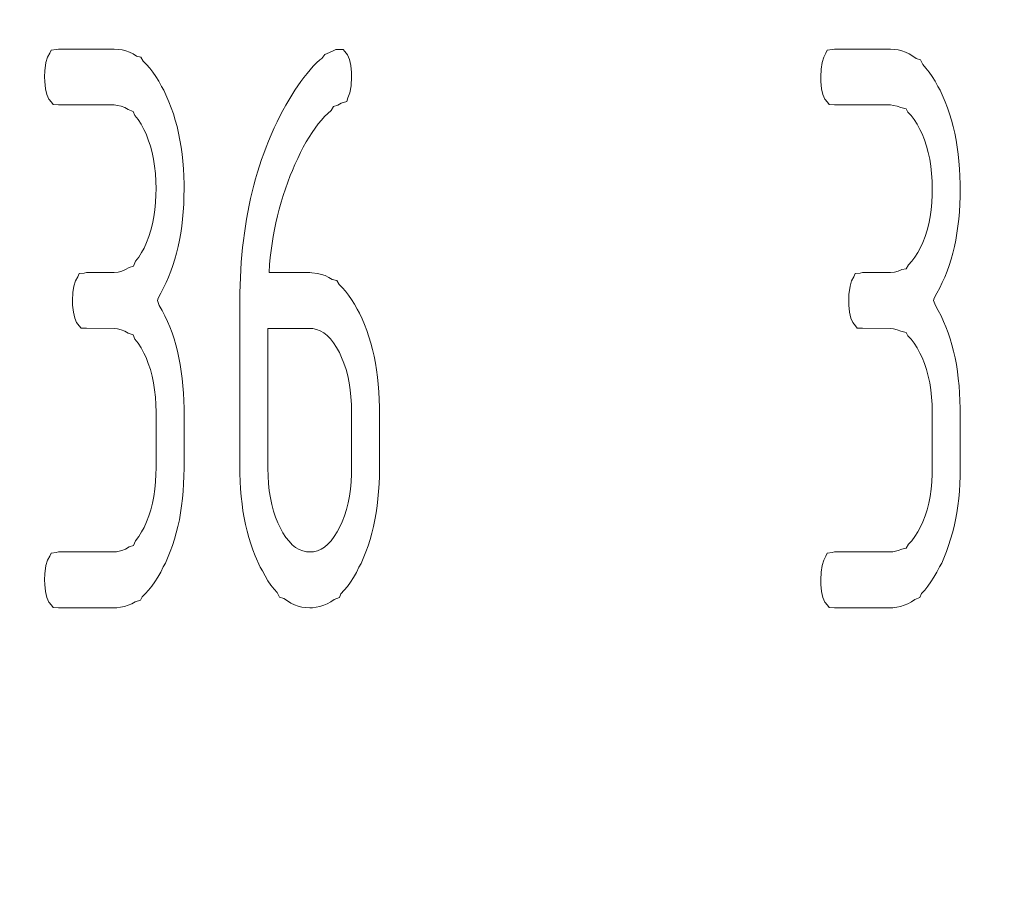
# Model space of a CAD drawing. Units: millimetres. Extents: x -27 to 564, y -637 to -221.
# Drawn here: x 259 to 262, y -412 to -409 of the extents above; entities that cross this region are included whole.
import ezdxf

# ---------------------------------------------------------------- set-up
doc = ezdxf.new("R2010")
doc.units = ezdxf.units.MM
doc.header["$LTSCALE"] = 23.1
doc.header["$MEASUREMENT"] = 0
doc.header["$PDSIZE"] = -5
doc.layers.get('0').update_dxf_attribs({"lineweight": 18})
doc.styles.get("Standard").update_dxf_attribs({"font": 'HarmonyOS_Sans_SC_Light.ttf'})
doc.styles.add('鸿蒙CAD', font='HarmonyOS_Sans_SC_Light.ttf')
doc.dimstyles.get("Standard").update_dxf_attribs({"dimtxt": 3.5, "dimasz": 3.5, "dimexe": 0.18, "dimexo": 0.0625, "dimgap": 0.09, "dimtad": 1, "dimdsep": 46, "dimtxsty": 'Standard', "dimcen": 0.09, "dimadec": 0, "dimazin": 0, "dimtol": 1, "dimtp": 0.01, "dimtm": 0.01, "dimtfac": 1, "dimtofl": 0, "dimtmove": 0, "dimatfit": 3, "dimfxl": 0, "dimtolj": 1, "dimarcsym": 0})

# ---------------------------------------------------------------- blocks, each defined once
blk = doc.blocks.new('*D68')
at = {"color": 0, "lineweight": -2, "ltscale": 0.2}
for p, q in [((197.0103, -384.9254), (169.8766, -384.9254)), ((171.8766, -388.4254), (171.8766, -423.5903)), ((171.8766, -462.0254), (171.8766, -426.8605)), ((264.8936, -465.5254), (169.8766, -465.5254))]:
    blk.add_line(p, q, dxfattribs=at)
at = {"color": 0}
for points in [[(172.4599, -388.4254), (171.2932, -388.4254), (171.8766, -384.9254)], [(171.2932, -462.0254), (172.4599, -462.0254), (171.8766, -465.5254)]]:
    blk.add_solid(points, dxfattribs=at)
at = {"layer": 'Defpoints', "color": 0}
for p in [(198.0103, -384.9254), (171.8766, -465.5254), (265.8936, -465.5254)]:
    blk.add_point(p, dxfattribs=at)
at = {"color": 0, "insert": (171.8766, -425.2254), "char_height": 3, "attachment_point": 5, "style": '鸿蒙CAD'}
blk.add_mtext('\\A1;80.6', dxfattribs=at)
blk = doc.blocks.new('*D70')
at = {"color": 0, "lineweight": -2, "ltscale": 0.2}
for p, q in [((200.3103, -380.339), (200.3103, -364.8402)), ((268.1936, -461.9254), (268.1936, -364.8402)), ((203.8103, -366.8402), (233.1497, -366.8402)), ((264.6936, -366.8402), (235.3542, -366.8402))]:
    blk.add_line(p, q, dxfattribs=at)
at = {"color": 0}
for points in [[(203.8103, -366.2568), (203.8103, -367.4235), (200.3103, -366.8402)], [(264.6936, -367.4235), (264.6936, -366.2568), (268.1936, -366.8402)]]:
    blk.add_solid(points, dxfattribs=at)
at = {"layer": 'Defpoints', "color": 0}
for p in [(268.1936, -366.8402), (200.3103, -381.339), (268.1936, -462.9254)]:
    blk.add_point(p, dxfattribs=at)
at = {"color": 0, "insert": (234.252, -366.8402), "char_height": 3, "attachment_point": 5, "style": '鸿蒙CAD'}
blk.add_mtext('\\A1;B', dxfattribs=at)

msp = doc.modelspace()

# ---------------------------------------------------------------- linework, layer by layer
at = {"color": 7, "linetype": 'Continuous'}
for p, q in [((258.7362, -409.3486), (258.7404, -409.3383)), ((258.7404, -409.3383), (258.7566, -409.3368)), ((258.7566, -409.3368), (258.7638, -409.335)), ((258.7638, -409.335), (258.9437, -409.3351)), ((258.9437, -409.3351), (258.9564, -409.336)), ((258.9564, -409.336), (258.9687, -409.3378)), ((258.9687, -409.3378), (258.9808, -409.3409)), ((258.9808, -409.3409), (258.9925, -409.3452)), ((259.6367, -409.3462), (259.6491, -409.3403)), ((259.6491, -409.3403), (259.6573, -409.336)), ((259.6573, -409.336), (259.6804, -409.336)), ((259.6804, -409.336), (259.686, -409.3433)), ((259.686, -409.3433), (259.6945, -409.3539)), ((261.2361, -409.3486), (261.2403, -409.3383)), ((261.2403, -409.3383), (261.2565, -409.3368)), ((261.2565, -409.3368), (261.2638, -409.335)), ((261.2638, -409.335), (261.4436, -409.3351)), ((261.4436, -409.3351), (261.4563, -409.336)), ((261.4563, -409.336), (261.4686, -409.3378)), ((261.4686, -409.3378), (261.4807, -409.3409)), ((261.4807, -409.3409), (261.4925, -409.3452)), ((258.7235, -409.3785), (258.7288, -409.3615)), ((258.7288, -409.3615), (258.7362, -409.3486)), ((258.9925, -409.3452), (259.004, -409.3507)), ((259.004, -409.3507), (259.0153, -409.3574)), ((259.0153, -409.3574), (259.0295, -409.361)), ((259.0295, -409.361), (259.0372, -409.3742)), ((259.0372, -409.3742), (259.0477, -409.3848)), ((259.5952, -409.3797), (259.6057, -409.3699)), ((259.6057, -409.3699), (259.6118, -409.365)), ((259.6118, -409.365), (259.6223, -409.3529)), ((259.6223, -409.3529), (259.6367, -409.3462)), ((259.6945, -409.3539), (259.7009, -409.3685)), ((259.7009, -409.3685), (259.7051, -409.3875)), ((261.2236, -409.3785), (261.2288, -409.3615)), ((261.2288, -409.3615), (261.2361, -409.3486)), ((261.4925, -409.3452), (261.5042, -409.3507)), ((261.5042, -409.3507), (261.5155, -409.3574)), ((261.5155, -409.3574), (261.5264, -409.3653)), ((261.5264, -409.3653), (261.5404, -409.3696)), ((261.5404, -409.3696), (261.5478, -409.3848)), ((258.7192, -409.425), (258.7201, -409.405)), ((258.7201, -409.405), (258.7235, -409.3785)), ((259.0477, -409.3848), (259.0581, -409.3963)), ((259.0581, -409.3963), (259.0682, -409.4092)), ((259.5645, -409.4137), (259.5746, -409.4015)), ((259.5746, -409.4015), (259.5848, -409.3904)), ((259.5848, -409.3904), (259.5952, -409.3797)), ((259.7051, -409.3875), (259.7074, -409.4105)), ((261.2192, -409.425), (261.2204, -409.3996)), ((261.2204, -409.3996), (261.2236, -409.3785)), ((261.5478, -409.3848), (261.5581, -409.3963)), ((261.5581, -409.3963), (261.5681, -409.4092)), ((258.7196, -409.4394), (258.7192, -409.425)), ((259.0682, -409.4092), (259.078, -409.4232)), ((259.078, -409.4232), (259.0875, -409.4387)), ((259.0875, -409.4387), (259.0961, -409.4551)), ((259.5446, -409.4394), (259.5545, -409.4262)), ((259.5545, -409.4262), (259.5645, -409.4137)), ((259.7078, -409.425), (259.7063, -409.4535)), ((259.7074, -409.4105), (259.7078, -409.425)), ((261.2197, -409.4394), (261.2192, -409.425)), ((261.5681, -409.4092), (261.5779, -409.4232)), ((261.5779, -409.4232), (261.5875, -409.4387)), ((261.5875, -409.4387), (261.5962, -409.4551)), ((258.7219, -409.4627), (258.7196, -409.4394)), ((258.7262, -409.4814), (258.7219, -409.4627)), ((259.0961, -409.4551), (259.1038, -409.4674)), ((259.1038, -409.4674), (259.1197, -409.5045)), ((259.5151, -409.4834), (259.5248, -409.4679)), ((259.5248, -409.4679), (259.5347, -409.4535)), ((259.5347, -409.4535), (259.5446, -409.4394)), ((259.7063, -409.4535), (259.7025, -409.4756)), ((261.2219, -409.4627), (261.2197, -409.4394)), ((261.2262, -409.4814), (261.2219, -409.4627)), ((261.5962, -409.4551), (261.6038, -409.4674)), ((261.6038, -409.4674), (261.6196, -409.5045)), ((258.7326, -409.4961), (258.7262, -409.4814)), ((258.7411, -409.5066), (258.7326, -409.4961)), ((259.4961, -409.516), (259.5056, -409.4992)), ((259.5056, -409.4992), (259.5151, -409.4834)), ((259.6963, -409.4916), (259.6926, -409.5038)), ((259.7025, -409.4756), (259.6963, -409.4916)), ((261.2326, -409.4961), (261.2262, -409.4814)), ((261.2411, -409.5066), (261.2326, -409.4961)), ((258.7467, -409.5139), (258.7411, -409.5066)), ((258.7638, -409.5145), (258.7467, -409.5139)), ((258.9437, -409.515), (258.7638, -409.5145)), ((258.9536, -409.5163), (258.9437, -409.515)), ((258.9657, -409.5188), (258.9536, -409.5163)), ((258.9774, -409.5235), (258.9657, -409.5188)), ((258.9888, -409.5302), (258.9774, -409.5235)), ((259.005, -409.5359), (258.9888, -409.5302)), ((259.1197, -409.5045), (259.1271, -409.5238)), ((259.1271, -409.5238), (259.1339, -409.5437)), ((259.4773, -409.5511), (259.4867, -409.5332)), ((259.4867, -409.5332), (259.4961, -409.516)), ((259.6419, -409.5326), (259.6313, -409.5422)), ((259.6496, -409.5199), (259.6419, -409.5326)), ((259.6635, -409.5162), (259.6496, -409.5199)), ((259.6744, -409.5092), (259.6635, -409.5162)), ((259.6926, -409.5038), (259.6744, -409.5092)), ((261.2466, -409.5139), (261.2411, -409.5066)), ((261.2638, -409.5145), (261.2466, -409.5139)), ((261.4436, -409.515), (261.2638, -409.5145)), ((261.4536, -409.5163), (261.4436, -409.515)), ((261.4659, -409.5188), (261.4536, -409.5163)), ((261.4776, -409.5235), (261.4659, -409.5188)), ((261.4943, -409.5277), (261.4776, -409.5235)), ((261.4996, -409.5384), (261.4943, -409.5277)), ((261.6196, -409.5045), (261.6271, -409.5238)), ((261.6271, -409.5238), (261.6339, -409.5437)), ((259.0101, -409.5494), (259.005, -409.5359)), ((259.0202, -409.5623), (259.0101, -409.5494)), ((259.0298, -409.5771), (259.0202, -409.5623)), ((259.1339, -409.5437), (259.1401, -409.564)), ((259.1401, -409.564), (259.1457, -409.5849)), ((259.4681, -409.5699), (259.4773, -409.5511)), ((259.6107, -409.564), (259.6006, -409.5763)), ((259.6209, -409.5527), (259.6107, -409.564)), ((259.6313, -409.5422), (259.6209, -409.5527)), ((261.5101, -409.5494), (261.4996, -409.5384)), ((261.5201, -409.5623), (261.5101, -409.5494)), ((261.5298, -409.5771), (261.5201, -409.5623)), ((261.6339, -409.5437), (261.6401, -409.564)), ((261.6401, -409.564), (261.6457, -409.5849)), ((259.0385, -409.5941), (259.0298, -409.5771)), ((259.0461, -409.6086), (259.0385, -409.5941)), ((259.1457, -409.5849), (259.1507, -409.6062)), ((259.4494, -409.6108), (259.459, -409.5892)), ((259.459, -409.5892), (259.4681, -409.5699)), ((259.5907, -409.5896), (259.5809, -409.6037)), ((259.6006, -409.5763), (259.5907, -409.5896)), ((261.5385, -409.5941), (261.5298, -409.5771)), ((261.5462, -409.6086), (261.5385, -409.5941)), ((261.6457, -409.5849), (261.6506, -409.6062)), ((259.0533, -409.6277), (259.0461, -409.6086)), ((259.06, -409.6476), (259.0533, -409.6277)), ((259.1507, -409.6062), (259.155, -409.6281)), ((259.155, -409.6281), (259.1587, -409.6505)), ((259.4404, -409.6318), (259.4494, -409.6108)), ((259.5714, -409.6185), (259.562, -409.6343)), ((259.5809, -409.6037), (259.5714, -409.6185)), ((261.5533, -409.6277), (261.5462, -409.6086)), ((261.56, -409.6476), (261.5533, -409.6277)), ((261.6506, -409.6062), (261.655, -409.6281)), ((261.655, -409.6281), (261.6587, -409.6505)), ((259.0656, -409.6685), (259.06, -409.6476)), ((259.1587, -409.6505), (259.1619, -409.6734)), ((259.4251, -409.6709), (259.4326, -409.6511)), ((259.4326, -409.6511), (259.4404, -409.6318)), ((259.5526, -409.6511), (259.5435, -409.6687)), ((259.562, -409.6343), (259.5526, -409.6511)), ((261.5656, -409.6685), (261.56, -409.6476)), ((261.6587, -409.6505), (261.6618, -409.6734)), ((259.0702, -409.69), (259.0656, -409.6685)), ((259.0737, -409.7124), (259.0702, -409.69)), ((259.1619, -409.6734), (259.1644, -409.6966)), ((259.4112, -409.7113), (259.418, -409.691)), ((259.418, -409.691), (259.4251, -409.6709)), ((259.5346, -409.6871), (259.5257, -409.7064)), ((259.5435, -409.6687), (259.5346, -409.6871)), ((261.5702, -409.69), (261.5656, -409.6685)), ((261.5738, -409.7124), (261.5702, -409.69)), ((261.6618, -409.6734), (261.6644, -409.6966)), ((259.0763, -409.7359), (259.0737, -409.7124)), ((259.1644, -409.6966), (259.1663, -409.7205)), ((259.1663, -409.7205), (259.1676, -409.7449)), ((259.4048, -409.7318), (259.4112, -409.7113)), ((259.5257, -409.7064), (259.5176, -409.7267)), ((261.5764, -409.7359), (261.5738, -409.7124)), ((261.6644, -409.6966), (261.6663, -409.7205)), ((261.6663, -409.7205), (261.6676, -409.7449)), ((259.0778, -409.7601), (259.0763, -409.7359)), ((259.1676, -409.7449), (259.1683, -409.7697)), ((259.393, -409.7736), (259.3987, -409.7525)), ((259.3987, -409.7525), (259.4048, -409.7318)), ((259.5102, -409.7427), (259.4949, -409.7855)), ((259.5176, -409.7267), (259.5102, -409.7427)), ((261.5779, -409.7601), (261.5764, -409.7359)), ((261.6676, -409.7449), (261.6683, -409.7697)), ((259.0784, -409.7851), (259.0778, -409.7601)), ((259.078, -409.8046), (259.0784, -409.7851)), ((259.1685, -409.7851), (259.1681, -409.8103)), ((259.1683, -409.7697), (259.1685, -409.7851)), ((259.3876, -409.7949), (259.393, -409.7736)), ((259.4949, -409.7855), (259.4877, -409.807)), ((261.5784, -409.7851), (261.5779, -409.7601)), ((261.5781, -409.8046), (261.5784, -409.7851)), ((261.6685, -409.7851), (261.6681, -409.8103)), ((261.6683, -409.7697), (261.6685, -409.7851)), ((259.0768, -409.8292), (259.078, -409.8046)), ((259.1681, -409.8103), (259.1672, -409.8351)), ((259.3779, -409.8382), (259.3826, -409.8163)), ((259.3826, -409.8163), (259.3876, -409.7949)), ((259.4877, -409.807), (259.4811, -409.8286)), ((261.5768, -409.8292), (261.5781, -409.8046)), ((261.6681, -409.8103), (261.6672, -409.8351)), ((259.0745, -409.8529), (259.0768, -409.8292)), ((259.1672, -409.8351), (259.1657, -409.8591)), ((259.3735, -409.8603), (259.3779, -409.8382)), ((259.4749, -409.8505), (259.4693, -409.8724)), ((259.4811, -409.8286), (259.4749, -409.8505)), ((261.5745, -409.8529), (261.5768, -409.8292)), ((261.6672, -409.8351), (261.6658, -409.8591)), ((259.0668, -409.8976), (259.0711, -409.8757)), ((259.0711, -409.8757), (259.0745, -409.8529)), ((259.1637, -409.8827), (259.161, -409.9058)), ((259.1657, -409.8591), (259.1637, -409.8827)), ((259.3659, -409.9052), (259.3695, -409.8825)), ((259.3695, -409.8825), (259.3735, -409.8603)), ((259.4693, -409.8724), (259.4642, -409.8945)), ((261.5669, -409.8976), (261.5712, -409.8757)), ((261.5712, -409.8757), (261.5745, -409.8529)), ((261.6637, -409.8827), (261.6611, -409.9058)), ((261.6658, -409.8591), (261.6637, -409.8827)), ((259.0615, -409.9187), (259.0668, -409.8976)), ((259.161, -409.9058), (259.1578, -409.9282)), ((259.3627, -409.928), (259.3659, -409.9052)), ((259.4642, -409.8945), (259.4595, -409.9167)), ((261.5615, -409.9187), (261.5669, -409.8976)), ((261.6611, -409.9058), (261.6579, -409.9282)), ((259.0479, -409.9577), (259.0552, -409.9386)), ((259.0552, -409.9386), (259.0615, -409.9187)), ((259.1578, -409.9282), (259.154, -409.9501)), ((259.3597, -409.9511), (259.3627, -409.928)), ((259.4553, -409.939), (259.4517, -409.9612)), ((259.4595, -409.9167), (259.4553, -409.939)), ((261.5479, -409.9577), (261.5552, -409.9386)), ((261.5552, -409.9386), (261.5615, -409.9187)), ((261.6579, -409.9282), (261.654, -409.9501)), ((259.0316, -409.9903), (259.0399, -409.9759)), ((259.0399, -409.9759), (259.0479, -409.9577)), ((259.1496, -409.9714), (259.1446, -409.9921)), ((259.154, -409.9501), (259.1496, -409.9714)), ((259.3548, -409.998), (259.357, -409.9743)), ((259.357, -409.9743), (259.3597, -409.9511)), ((259.4517, -409.9612), (259.4486, -409.9839)), ((261.5316, -409.9903), (261.5399, -409.9759)), ((261.5399, -409.9759), (261.5479, -409.9577)), ((261.6496, -409.9714), (261.6446, -409.9921)), ((261.654, -409.9501), (261.6496, -409.9714)), ((259.0125, -410.0187), (259.0225, -410.0054)), ((259.0225, -410.0054), (259.0316, -409.9903)), ((259.1446, -409.9921), (259.139, -410.0122)), ((259.3529, -410.0218), (259.3548, -409.998)), ((259.4459, -410.0066), (259.4437, -410.0294)), ((259.4486, -409.9839), (259.4459, -410.0066)), ((261.5125, -410.0187), (261.5224, -410.0054)), ((261.5224, -410.0054), (261.5316, -409.9903)), ((261.6446, -409.9921), (261.639, -410.0122)), ((258.9802, -410.0454), (258.9913, -410.0383)), ((258.9913, -410.0383), (259.0054, -410.0343)), ((259.0054, -410.0343), (259.0125, -410.0187)), ((259.1328, -410.0317), (259.1261, -410.0507)), ((259.139, -410.0122), (259.1328, -410.0317)), ((259.3513, -410.046), (259.3529, -410.0218)), ((259.4437, -410.0294), (259.4427, -410.055)), ((261.4947, -410.0424), (261.5021, -410.0298)), ((261.5021, -410.0298), (261.5125, -410.0187)), ((261.6329, -410.0317), (261.6261, -410.0507)), ((261.639, -410.0122), (261.6329, -410.0317)), ((258.8188, -410.0813), (258.8261, -410.0687)), ((258.8261, -410.0687), (258.8303, -410.0583)), ((258.8303, -410.0583), (258.8466, -410.0567)), ((258.8466, -410.0567), (258.8538, -410.055)), ((258.8538, -410.055), (258.9437, -410.0547)), ((258.9437, -410.0547), (258.9564, -410.0535)), ((258.9564, -410.0535), (258.9685, -410.0504)), ((258.9685, -410.0504), (258.9802, -410.0454)), ((259.1187, -410.0692), (259.1108, -410.087)), ((259.1261, -410.0507), (259.1187, -410.0692)), ((259.3492, -410.095), (259.3501, -410.0704)), ((259.3501, -410.0704), (259.3513, -410.046)), ((259.4427, -410.055), (259.5733, -410.0551)), ((259.5733, -410.0551), (259.5805, -410.0556)), ((259.5805, -410.0556), (259.5987, -410.0577)), ((259.5987, -410.0577), (259.6108, -410.0607)), ((259.6108, -410.0607), (259.6229, -410.0649)), ((259.6229, -410.0649), (259.6344, -410.0703)), ((259.6344, -410.0703), (259.6459, -410.077)), ((261.3188, -410.0813), (261.3262, -410.0687)), ((261.3262, -410.0687), (261.3304, -410.0583)), ((261.3304, -410.0583), (261.3466, -410.0567)), ((261.3466, -410.0567), (261.3538, -410.055)), ((261.3538, -410.055), (261.4436, -410.0547)), ((261.4436, -410.0547), (261.4563, -410.0535)), ((261.4563, -410.0535), (261.4684, -410.0504)), ((261.4684, -410.0504), (261.4801, -410.0454)), ((261.4801, -410.0454), (261.4947, -410.0424)), ((261.6187, -410.0692), (261.6108, -410.087)), ((261.6261, -410.0507), (261.6187, -410.0692)), ((258.8104, -410.1196), (258.8136, -410.0983)), ((258.8136, -410.0983), (258.8188, -410.0813)), ((259.1023, -410.1044), (259.0932, -410.121)), ((259.1108, -410.087), (259.1023, -410.1044)), ((259.3486, -410.1198), (259.3492, -410.095)), ((259.6459, -410.077), (259.6602, -410.0806)), ((259.6602, -410.0806), (259.6677, -410.0937)), ((259.6677, -410.0937), (259.6783, -410.1038)), ((259.6783, -410.1038), (259.6886, -410.1153)), ((261.3101, -410.1251), (261.3135, -410.0983)), ((261.3135, -410.0983), (261.3188, -410.0813)), ((261.6023, -410.1044), (261.5932, -410.121)), ((261.6108, -410.087), (261.6023, -410.1044)), ((258.8091, -410.145), (258.8104, -410.1196)), ((259.0932, -410.121), (259.0848, -410.1372)), ((259.3486, -410.7024), (259.3486, -410.1198)), ((259.6886, -410.1153), (259.6986, -410.128)), ((259.6986, -410.128), (259.7082, -410.1419)), ((261.3092, -410.145), (261.3101, -410.1251)), ((261.5932, -410.121), (261.5848, -410.1372)), ((258.8095, -410.1595), (258.8091, -410.145)), ((258.8118, -410.1825), (258.8095, -410.1595)), ((259.0848, -410.1372), (259.0824, -410.145)), ((259.0824, -410.145), (259.0884, -410.1608)), ((259.0884, -410.1608), (259.0978, -410.1772)), ((259.7082, -410.1419), (259.7176, -410.1569)), ((259.7176, -410.1569), (259.7262, -410.1731)), ((261.3096, -410.1595), (261.3092, -410.145)), ((261.3119, -410.1825), (261.3096, -410.1595)), ((261.5848, -410.1372), (261.5823, -410.145)), ((261.5823, -410.145), (261.5884, -410.1608)), ((261.5884, -410.1608), (261.5979, -410.1772)), ((258.8161, -410.2015), (258.8118, -410.1825)), ((259.0978, -410.1772), (259.1066, -410.1944)), ((259.1066, -410.1944), (259.1149, -410.212)), ((259.7262, -410.1731), (259.7339, -410.1858)), ((259.7339, -410.1858), (259.7418, -410.204)), ((261.3162, -410.2015), (261.3119, -410.1825)), ((261.5979, -410.1772), (261.6067, -410.1944)), ((261.6067, -410.1944), (261.6149, -410.212)), ((258.8225, -410.2161), (258.8161, -410.2015)), ((258.831, -410.2266), (258.8225, -410.2161)), ((258.8366, -410.234), (258.831, -410.2266)), ((259.1149, -410.212), (259.1226, -410.2302)), ((259.1226, -410.2302), (259.1296, -410.2487)), ((259.7418, -410.204), (259.7497, -410.2227)), ((259.7497, -410.2227), (259.757, -410.2419)), ((261.3226, -410.2161), (261.3162, -410.2015)), ((261.331, -410.2266), (261.3226, -410.2161)), ((261.3367, -410.234), (261.331, -410.2266)), ((261.6149, -410.212), (261.6226, -410.2302)), ((261.6226, -410.2302), (261.6296, -410.2487)), ((258.8538, -410.2345), (258.8366, -410.234)), ((258.9437, -410.235), (258.8538, -410.2345)), ((258.9536, -410.2363), (258.9437, -410.235)), ((258.9657, -410.2389), (258.9536, -410.2363)), ((258.9774, -410.2435), (258.9657, -410.2389)), ((258.9888, -410.2502), (258.9774, -410.2435)), ((259.005, -410.2559), (258.9888, -410.2502)), ((259.0101, -410.2692), (259.005, -410.2559)), ((259.1296, -410.2487), (259.1361, -410.268)), ((259.5733, -410.235), (259.4383, -410.235)), ((259.4383, -410.235), (259.4383, -410.685)), ((259.5828, -410.2356), (259.5733, -410.235)), ((259.595, -410.2382), (259.5828, -410.2356)), ((259.6069, -410.2427), (259.595, -410.2382)), ((259.6182, -410.2493), (259.6069, -410.2427)), ((259.6291, -410.2579), (259.6182, -410.2493)), ((259.6397, -410.2686), (259.6291, -410.2579)), ((259.757, -410.2419), (259.7638, -410.2618)), ((259.7638, -410.2618), (259.7699, -410.2819)), ((261.3538, -410.2345), (261.3367, -410.234)), ((261.4436, -410.235), (261.3538, -410.2345)), ((261.4536, -410.2363), (261.4436, -410.235)), ((261.4659, -410.2389), (261.4536, -410.2363)), ((261.4776, -410.2435), (261.4659, -410.2389)), ((261.4943, -410.2477), (261.4776, -410.2435)), ((261.4996, -410.2585), (261.4943, -410.2477)), ((261.5101, -410.2692), (261.4996, -410.2585)), ((261.6296, -410.2487), (261.636, -410.268)), ((259.0202, -410.2821), (259.0101, -410.2692)), ((259.0298, -410.2971), (259.0202, -410.2821)), ((259.1361, -410.268), (259.1419, -410.288)), ((259.1419, -410.288), (259.1472, -410.3085)), ((259.6498, -410.2813), (259.6397, -410.2686)), ((259.6594, -410.296), (259.6498, -410.2813)), ((259.7699, -410.2819), (259.7755, -410.3028)), ((261.5201, -410.2821), (261.5101, -410.2692)), ((261.5298, -410.2971), (261.5201, -410.2821)), ((261.636, -410.268), (261.6419, -410.288)), ((261.6419, -410.288), (261.6472, -410.3085)), ((259.0385, -410.3141), (259.0298, -410.2971)), ((259.0461, -410.3286), (259.0385, -410.3141)), ((259.1472, -410.3085), (259.1519, -410.3294)), ((259.6686, -410.3128), (259.6594, -410.296)), ((259.6758, -410.3282), (259.6686, -410.3128)), ((259.7755, -410.3028), (259.7803, -410.3241)), ((259.7803, -410.3241), (259.7846, -410.3462)), ((261.5385, -410.3141), (261.5298, -410.2971)), ((261.5462, -410.3286), (261.5385, -410.3141)), ((261.6472, -410.3085), (261.6519, -410.3294)), ((259.0533, -410.3477), (259.0461, -410.3286)), ((259.06, -410.3676), (259.0533, -410.3477)), ((259.1519, -410.3294), (259.156, -410.351)), ((259.156, -410.351), (259.1595, -410.3731)), ((259.6834, -410.3471), (259.6758, -410.3282)), ((259.6901, -410.3671), (259.6834, -410.3471)), ((259.7846, -410.3462), (259.7883, -410.3684)), ((261.5533, -410.3477), (261.5462, -410.3286)), ((261.56, -410.3676), (261.5533, -410.3477)), ((261.6519, -410.3294), (261.656, -410.351)), ((261.656, -410.351), (261.6595, -410.3731)), ((259.0656, -410.3883), (259.06, -410.3676)), ((259.0702, -410.41), (259.0656, -410.3883)), ((259.1595, -410.3731), (259.1624, -410.396)), ((259.6955, -410.388), (259.6901, -410.3671)), ((259.7, -410.4096), (259.6955, -410.388)), ((259.7883, -410.3684), (259.7915, -410.3915)), ((261.5656, -410.3883), (261.56, -410.3676)), ((261.5702, -410.41), (261.5656, -410.3883)), ((261.6595, -410.3731), (261.6624, -410.396)), ((259.0737, -410.4325), (259.0702, -410.41)), ((259.1624, -410.396), (259.1648, -410.4192)), ((259.1648, -410.4192), (259.1665, -410.443)), ((259.7035, -410.4321), (259.7, -410.4096)), ((259.7915, -410.3915), (259.794, -410.4149)), ((259.794, -410.4149), (259.7958, -410.4389)), ((261.5738, -410.4325), (261.5702, -410.41)), ((261.6624, -410.396), (261.6647, -410.4192)), ((261.6647, -410.4192), (261.6665, -410.443)), ((259.0763, -410.4557), (259.0737, -410.4325)), ((259.1665, -410.443), (259.1677, -410.4674)), ((259.7061, -410.4555), (259.7035, -410.4321)), ((259.7958, -410.4389), (259.7971, -410.4635)), ((261.5764, -410.4557), (261.5738, -410.4325)), ((261.6665, -410.443), (261.6677, -410.4674)), ((259.0778, -410.4799), (259.0763, -410.4557)), ((259.0785, -410.5049), (259.0778, -410.4799)), ((259.1677, -410.4674), (259.1683, -410.4924)), ((259.7076, -410.4797), (259.7061, -410.4555)), ((259.7082, -410.5049), (259.7076, -410.4797)), ((259.7971, -410.4635), (259.7979, -410.4887)), ((261.5779, -410.4799), (261.5764, -410.4557)), ((261.5785, -410.5049), (261.5779, -410.4799)), ((261.6677, -410.4674), (261.6683, -410.4924)), ((259.0785, -410.685), (259.0785, -410.5049)), ((259.1683, -410.4924), (259.1686, -410.5049)), ((259.1686, -410.5049), (259.1685, -410.685)), ((259.7082, -410.685), (259.7082, -410.5049)), ((259.7979, -410.4887), (259.798, -410.685)), ((261.5785, -410.685), (261.5785, -410.5049)), ((261.6683, -410.4924), (261.6686, -410.5049)), ((261.6686, -410.5049), (261.6685, -410.685)), ((259.0768, -410.7291), (259.078, -410.7045)), ((259.078, -410.7045), (259.0785, -410.685)), ((259.1685, -410.685), (259.1681, -410.7102)), ((259.3493, -410.7274), (259.3486, -410.7024)), ((259.4383, -410.685), (259.4389, -410.7102)), ((259.7067, -410.7285), (259.7078, -410.7041)), ((259.7078, -410.7041), (259.7082, -410.685)), ((259.798, -410.685), (259.7977, -410.7104)), ((261.5768, -410.7291), (261.5781, -410.7045)), ((261.5781, -410.7045), (261.5785, -410.685)), ((261.6685, -410.685), (261.6681, -410.7102)), ((259.0745, -410.753), (259.0768, -410.7291)), ((259.1671, -410.735), (259.1656, -410.7592)), ((259.1681, -410.7102), (259.1671, -410.735)), ((259.3506, -410.752), (259.3493, -410.7274)), ((259.4389, -410.7102), (259.4405, -410.7346)), ((259.4405, -410.7346), (259.443, -410.758)), ((259.7043, -410.7522), (259.7067, -410.7285)), ((259.7967, -410.7352), (259.7952, -410.7596)), ((259.7977, -410.7104), (259.7967, -410.7352)), ((261.5745, -410.753), (261.5768, -410.7291)), ((261.6671, -410.735), (261.6657, -410.7592)), ((261.6681, -410.7102), (261.6671, -410.735)), ((259.0711, -410.7758), (259.0745, -410.753)), ((259.1656, -410.7592), (259.1634, -410.7828)), ((259.3526, -410.776), (259.3506, -410.752)), ((259.443, -410.758), (259.4465, -410.7805)), ((259.701, -410.7748), (259.7043, -410.7522)), ((259.7952, -410.7596), (259.793, -410.7832)), ((261.5712, -410.7758), (261.5745, -410.753)), ((261.6657, -410.7592), (261.6635, -410.7828)), ((259.0615, -410.8186), (259.0668, -410.7977)), ((259.0668, -410.7977), (259.0711, -410.7758)), ((259.1634, -410.7828), (259.1607, -410.8059)), ((259.3551, -410.7994), (259.3526, -410.776)), ((259.3582, -410.8223), (259.3551, -410.7994)), ((259.4465, -410.7805), (259.451, -410.8022)), ((259.451, -410.8022), (259.4567, -410.8229)), ((259.6914, -410.8178), (259.6967, -410.7969)), ((259.6967, -410.7969), (259.701, -410.7748)), ((259.793, -410.7832), (259.7903, -410.8067)), ((261.5615, -410.8186), (261.5669, -410.7977)), ((261.5669, -410.7977), (261.5712, -410.7758)), ((261.6635, -410.7828), (261.6607, -410.8059)), ((259.0552, -410.8385), (259.0615, -410.8186)), ((259.1573, -410.8285), (259.1533, -410.8508)), ((259.1607, -410.8059), (259.1573, -410.8285)), ((259.3619, -410.8445), (259.3582, -410.8223)), ((259.4567, -410.8229), (259.4633, -410.8426)), ((259.685, -410.8381), (259.6914, -410.8178)), ((259.787, -410.8293), (259.7831, -410.8516)), ((259.7903, -410.8067), (259.787, -410.8293)), ((261.5552, -410.8385), (261.5615, -410.8186)), ((261.6573, -410.8285), (261.6534, -410.8508)), ((261.6607, -410.8059), (261.6573, -410.8285)), ((259.0399, -410.8758), (259.0479, -410.8576)), ((259.0479, -410.8576), (259.0552, -410.8385)), ((259.1533, -410.8508), (259.1487, -410.8723)), ((259.3663, -410.8664), (259.3619, -410.8445)), ((259.4633, -410.8426), (259.4709, -410.8613)), ((259.4709, -410.8613), (259.4778, -410.8758)), ((259.6694, -410.8758), (259.6778, -410.8574)), ((259.6778, -410.8574), (259.685, -410.8381)), ((259.7831, -410.8516), (259.7785, -410.8731)), ((261.5399, -410.8758), (261.5479, -410.8576)), ((261.5479, -410.8576), (261.5552, -410.8385)), ((261.6534, -410.8508), (261.6487, -410.8723)), ((259.0225, -410.9055), (259.0316, -410.8902)), ((259.0316, -410.8902), (259.0399, -410.8758)), ((259.1435, -410.8934), (259.1376, -410.9139)), ((259.1487, -410.8723), (259.1435, -410.8934)), ((259.3713, -410.8877), (259.3663, -410.8664)), ((259.3768, -410.9084), (259.3713, -410.8877)), ((259.4778, -410.8758), (259.487, -410.8928)), ((259.487, -410.8928), (259.4965, -410.9078)), ((259.6522, -410.9055), (259.6615, -410.8902)), ((259.6615, -410.8902), (259.6694, -410.8758)), ((259.7734, -410.8943), (259.7676, -410.9148)), ((259.7785, -410.8731), (259.7734, -410.8943)), ((261.5224, -410.9055), (261.5316, -410.8902)), ((261.5316, -410.8902), (261.5399, -410.8758)), ((261.6435, -410.8934), (261.6376, -410.9139)), ((261.6487, -410.8723), (261.6435, -410.8934)), ((259.0053, -410.9343), (259.0125, -410.9186)), ((259.0125, -410.9186), (259.0225, -410.9055)), ((259.1376, -410.9139), (259.1311, -410.934)), ((259.383, -410.9287), (259.3768, -410.9084)), ((259.3899, -410.9482), (259.383, -410.9287)), ((259.4965, -410.9078), (259.5065, -410.9205)), ((259.5065, -410.9205), (259.5168, -410.9314)), ((259.6209, -410.9389), (259.6317, -410.9297)), ((259.6317, -410.9297), (259.6422, -410.9186)), ((259.6422, -410.9186), (259.6522, -410.9055)), ((259.7676, -410.9148), (259.7612, -410.935)), ((261.4948, -410.9424), (261.5021, -410.9297)), ((261.5021, -410.9297), (261.5125, -410.9186)), ((261.5125, -410.9186), (261.5224, -410.9055)), ((261.6376, -410.9139), (261.6312, -410.934)), ((258.7362, -410.9686), (258.7404, -410.9582)), ((258.7404, -410.9582), (258.7566, -410.9567)), ((258.7566, -410.9567), (258.7638, -410.9549)), ((258.7638, -410.9549), (258.9437, -410.9546)), ((258.9437, -410.9546), (258.9509, -410.9539)), ((258.9509, -410.9539), (258.9685, -410.9504)), ((258.9685, -410.9504), (258.9802, -410.9454)), ((258.9802, -410.9454), (258.9913, -410.9383)), ((258.9913, -410.9383), (259.0053, -410.9343)), ((259.124, -410.9535), (259.1089, -410.991)), ((259.1311, -410.934), (259.124, -410.9535)), ((259.3973, -410.9674), (259.3899, -410.9482)), ((259.5168, -410.9314), (259.5278, -410.9402)), ((259.5278, -410.9402), (259.5391, -410.9469)), ((259.5391, -410.9469), (259.5508, -410.9516)), ((259.5508, -410.9516), (259.5631, -410.9543)), ((259.5631, -410.9543), (259.5733, -410.9549)), ((259.5733, -410.9549), (259.5858, -410.9539)), ((259.5858, -410.9539), (259.5979, -410.951)), ((259.5979, -410.951), (259.6096, -410.9459)), ((259.6096, -410.9459), (259.6209, -410.9389)), ((259.7542, -410.9545), (259.7391, -410.992)), ((259.7612, -410.935), (259.7542, -410.9545)), ((261.2361, -410.9686), (261.2403, -410.9582)), ((261.2403, -410.9582), (261.2565, -410.9567)), ((261.2565, -410.9567), (261.2638, -410.9549)), ((261.2638, -410.9549), (261.4436, -410.9546)), ((261.4436, -410.9546), (261.4509, -410.9539)), ((261.4509, -410.9539), (261.4684, -410.9504)), ((261.4684, -410.9504), (261.4801, -410.9454)), ((261.4801, -410.9454), (261.4948, -410.9424)), ((261.6241, -410.9535), (261.6088, -410.991)), ((261.6312, -410.934), (261.6241, -410.9535)), ((258.7235, -410.9984), (258.7288, -410.9814)), ((258.7288, -410.9814), (258.7362, -410.9686)), ((259.1089, -410.991), (259.1016, -411.0027)), ((259.4132, -411.0041), (259.3973, -410.9674)), ((259.7391, -410.992), (259.7319, -411.0041)), ((261.2236, -410.9984), (261.2288, -410.9814)), ((261.2288, -410.9814), (261.2361, -410.9686)), ((261.6088, -410.991), (261.6016, -411.0027)), ((258.7201, -411.0249), (258.7235, -410.9984)), ((259.0932, -411.0201), (259.0838, -411.0363)), ((259.1016, -411.0027), (259.0932, -411.0201)), ((259.4208, -411.0158), (259.4132, -411.0041)), ((259.4292, -411.0322), (259.4208, -411.0158)), ((259.7235, -411.0213), (259.7141, -411.0373)), ((259.7319, -411.0041), (259.7235, -411.0213)), ((261.2192, -411.0449), (261.2204, -411.0195)), ((261.2204, -411.0195), (261.2236, -410.9984)), ((261.5932, -411.0201), (261.5838, -411.0363)), ((261.6016, -411.0027), (261.5932, -411.0201)), ((258.7192, -411.0449), (258.7201, -411.0249)), ((258.7196, -411.0594), (258.7192, -411.0449)), ((259.0742, -411.0514), (259.0643, -411.065)), ((259.0838, -411.0363), (259.0742, -411.0514)), ((259.4386, -411.0474), (259.4292, -411.0322)), ((259.4484, -411.0613), (259.4386, -411.0474)), ((259.7044, -411.0521), (259.6945, -411.0658)), ((259.7141, -411.0373), (259.7044, -411.0521)), ((261.2197, -411.0594), (261.2192, -411.0449)), ((261.5742, -411.0514), (261.5643, -411.065)), ((261.5838, -411.0363), (261.5742, -411.0514)), ((258.7219, -411.0824), (258.7196, -411.0594)), ((258.7262, -411.1013), (258.7219, -411.0824)), ((259.0541, -411.0775), (259.0437, -411.0889)), ((259.0643, -411.065), (259.0541, -411.0775)), ((259.4584, -411.0742), (259.4484, -411.0613)), ((259.4687, -411.0857), (259.4584, -411.0742)), ((259.4761, -411.1006), (259.4687, -411.0857)), ((259.6843, -411.0781), (259.6739, -411.0892)), ((259.6945, -411.0658), (259.6843, -411.0781)), ((261.2219, -411.0824), (261.2197, -411.0594)), ((261.2262, -411.1013), (261.2219, -411.0824)), ((261.5541, -411.0775), (261.5438, -411.0889)), ((261.5643, -411.065), (261.5541, -411.0775)), ((258.7326, -411.116), (258.7262, -411.1013)), ((258.7411, -411.1265), (258.7326, -411.116)), ((259.0112, -411.1151), (258.9997, -411.1214)), ((259.0277, -411.1099), (259.0112, -411.1151)), ((259.0331, -411.099), (259.0277, -411.1099)), ((259.0437, -411.0889), (259.0331, -411.099)), ((259.4901, -411.1048), (259.4761, -411.1006)), ((259.5012, -411.1127), (259.4901, -411.1048)), ((259.5125, -411.1194), (259.5012, -411.1127)), ((259.5241, -411.1249), (259.5125, -411.1194)), ((259.6412, -411.1151), (259.6299, -411.1214)), ((259.6524, -411.1076), (259.6412, -411.1151)), ((259.6687, -411.1016), (259.6524, -411.1076)), ((259.6739, -411.0892), (259.6687, -411.1016)), ((261.2326, -411.116), (261.2262, -411.1013)), ((261.2411, -411.1265), (261.2326, -411.116)), ((261.5112, -411.1151), (261.4999, -411.1214)), ((261.5223, -411.1075), (261.5112, -411.1151)), ((261.5385, -411.1014), (261.5223, -411.1075)), ((261.5438, -411.0889), (261.5385, -411.1014)), ((258.7467, -411.1339), (258.7411, -411.1265)), ((258.7638, -411.1344), (258.7467, -411.1339)), ((258.9437, -411.1349), (258.7638, -411.1344)), ((258.9517, -411.1344), (258.9437, -411.1349)), ((258.9642, -411.133), (258.9517, -411.1344)), ((258.9763, -411.1303), (258.9642, -411.133)), ((258.9882, -411.1264), (258.9763, -411.1303)), ((258.9997, -411.1214), (258.9882, -411.1264)), ((259.536, -411.1292), (259.5241, -411.1249)), ((259.5481, -411.1323), (259.536, -411.1292)), ((259.5606, -411.1341), (259.5481, -411.1323)), ((259.5733, -411.1348), (259.5606, -411.1341)), ((259.5817, -411.1344), (259.5733, -411.1348)), ((259.594, -411.1329), (259.5817, -411.1344)), ((259.6063, -411.1303), (259.594, -411.1329)), ((259.6182, -411.1264), (259.6063, -411.1303)), ((259.6299, -411.1214), (259.6182, -411.1264)), ((261.2466, -411.1339), (261.2411, -411.1265)), ((261.2638, -411.1344), (261.2466, -411.1339)), ((261.4436, -411.1349), (261.2638, -411.1344)), ((261.4518, -411.1344), (261.4436, -411.1349)), ((261.4641, -411.133), (261.4518, -411.1344)), ((261.4762, -411.1303), (261.4641, -411.133)), ((261.4882, -411.1264), (261.4762, -411.1303)), ((261.4999, -411.1214), (261.4882, -411.1264))]:
    msp.add_line(p, q, dxfattribs=at)

# ---------------------------------------------------------------- dimensions: what is measured, and where the dimension line sits
at = {"color": 6, "ltscale": 0.2}
dim = msp.add_linear_dim(base=(268.1936, -366.8402), p1=(200.3103, -381.339), p2=(268.1936, -462.9254), text='B', dimstyle='Standard', override={"dimtxt": 3, "dimexe": 2, "dimexo": 1, "dimtad": 0, "dimtih": 1, "dimtoh": 1, "dimdec": 1, "dimzin": 0, "dimtxsty": '鸿蒙CAD', "dimcen": 5.0292, "dimtol": 0, "dimtdec": 1, "dimtzin": 0}, dxfattribs=at)
dim.commit()
dim.dimension.update_dxf_attribs({"geometry": '*D70', "text_midpoint": (234.252, -366.8402)})
dim = msp.add_linear_dim(base=(171.8766, -465.5254), p1=(198.0103, -384.9254), p2=(265.8936, -465.5254), angle=90, dimstyle='Standard', override={"dimtxt": 3, "dimexe": 2, "dimexo": 1, "dimtad": 0, "dimtih": 1, "dimtoh": 1, "dimdec": 1, "dimzin": 0, "dimtxsty": '鸿蒙CAD', "dimcen": 5.0292, "dimtol": 0, "dimtdec": 1, "dimtzin": 0}, dxfattribs=at)
dim.commit()
dim.dimension.update_dxf_attribs({"geometry": '*D68', "text_midpoint": (171.8766, -425.2254)})

doc.saveas('drawing.dxf')
